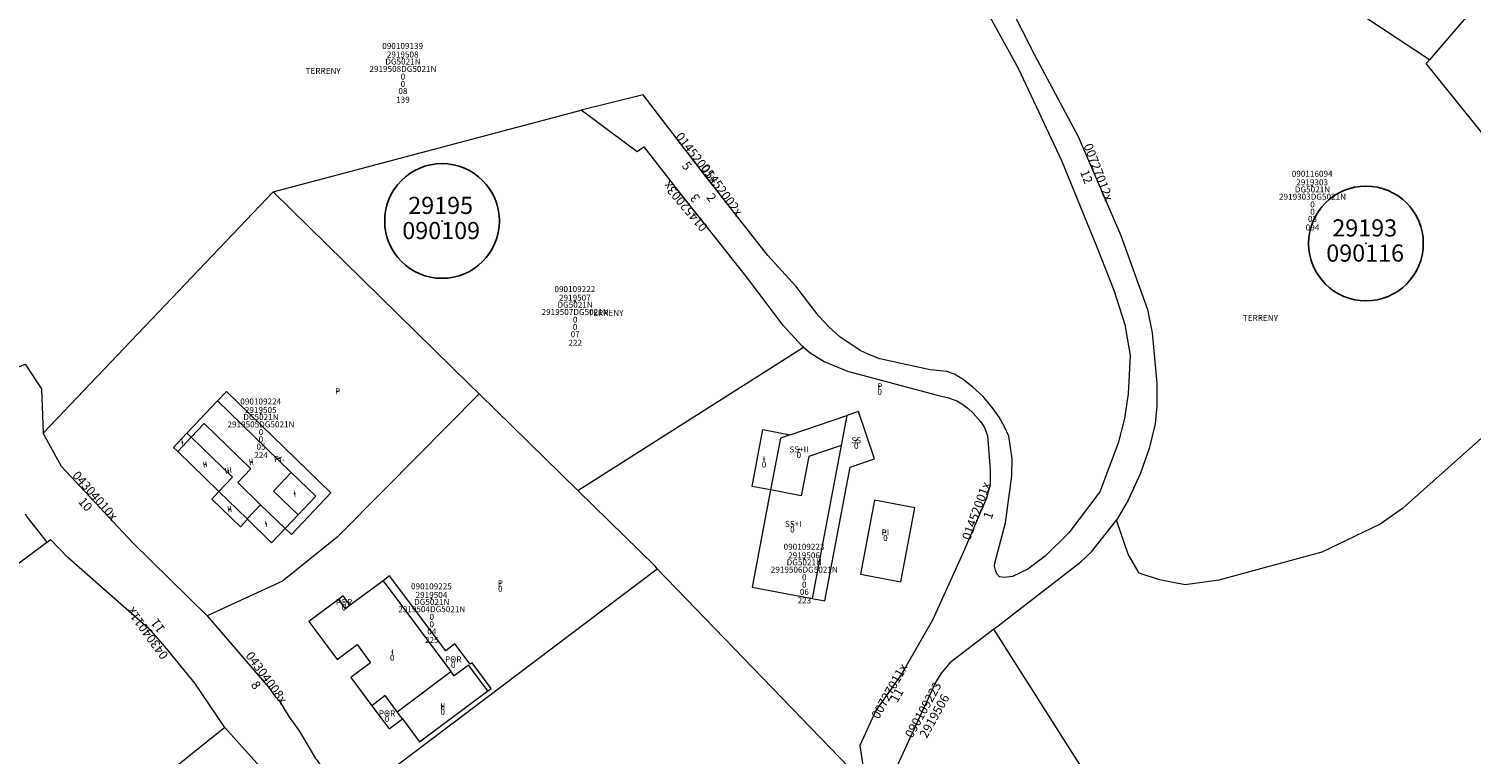
# Model space of a CAD drawing. Units: metres. Extents: x 451342 to 453799, y 4600703 to 4603132.
# Drawn here: x 452754 to 452923, y 4601641 to 4601725 of the extents above; entities that cross this region are included whole.
import ezdxf
from ezdxf.enums import TextEntityAlignment as Align

# ---------------------------------------------------------------- set-up
doc = ezdxf.new("R2010")
doc.units = ezdxf.units.M
doc.header["$PDSIZE"] = -1
for name, color, linetype in [('2_CQPM_ILLES_NOVES', 6, 'Continuous'), ('2_CQPM_PARCELLES_NOVES', 31, 'Continuous'), ('CQPM_ILLES_CODIGIS', 3, 'Continuous'), ('CQPM_ILLES_IDENT', 3, 'Continuous'), ('CQPM_ILLES_U', 3, 'Continuous'), ('CQPM_ILLES_UTM', 3, 'Continuous'), ('CQPM_NUMPOL', 6, 'Continuous'), ('CQPM_NUMPOL_CODGIS', 6, 'Continuous'), ('CQPM_NUMPOL_CODINUM', 6, 'Continuous'), ('CQPM_NUMPOL_DISTAL', 7, 'Continuous'), ('CQPM_NUMPOL_IDENT', 6, 'Continuous'), ('CQPM_NUMPOL_NUM', 6, 'Continuous'), ('CQPM_NUMPOL_NUMEDIF', 6, 'Continuous'), ('CQPM_NUMPOL_UTM', 6, 'Continuous'), ('CQPM_PARCEL_U', 2, 'Continuous'), ('CQPM_PARCEL_U_CODGIS', 2, 'Continuous'), ('CQPM_PARCEL_U_IDENT', 2, 'Continuous'), ('CQPM_PARCEL_U_NUMGIS', 2, 'Continuous'), ('CQPM_PARCEL_U_NUMUTM', 2, 'Continuous'), ('CQPM_PARCEL_U_PLANOL', 2, 'Continuous'), ('CQPM_PARCEL_U_REFCA_PAR', 2, 'Continuous'), ('CQPM_PARCEL_U_REFCA_POL', 2, 'Continuous'), ('CQPM_PARCEL_U_UTM', 2, 'Continuous'), ('CQPM_PARCEL_U_UTM_TOTAL', 2, 'Continuous'), ('CQPM_VOLUMETRIA_BLOC', 1, 'Continuous'), ('CQPM_VOLUMETRIA_CODGIS', 1, 'Continuous'), ('CQPM_VOLUMETRIA_IDENT', 1, 'Continuous'), ('CQPM_VOLUMETRIA_NUMEDIF', 1, 'Continuous'), ('CQPM_VOLUMETRIA_PLANTES', 1, 'Continuous'), ('CQPM_VOLUMETRIA_UTM', 1, 'Continuous')]:
    doc.layers.add(name, color=color, linetype=linetype)
doc.layers.add('2_CQPM_VOLUMETRIES_NOVES', color=4, linetype='Continuous', lineweight=0)
doc.styles.add('ARIAL', font='arial.ttf')
doc.styles.get("Standard").update_dxf_attribs({"font": 'txt.shx'})

# ---------------------------------------------------------------- blocks, each defined once
blk = doc.blocks.new('CQPM_NUMPOL')
at = {"layer": 'CQPM_NUMPOL_IDENT'}
blk.add_point((0, 0), dxfattribs=at)
at = {"layer": 'CQPM_NUMPOL_CODGIS'}
blk.add_attdef('CODI_GIS', text='', height=0.7, dxfattribs=at).set_placement((0, -1), align=Align.CENTER)
at = {"layer": 'CQPM_NUMPOL_CODINUM'}
blk.add_attdef('CODI_NUMPOL', text='', height=0.7, dxfattribs=at).set_placement((0, 0), align=Align.CENTER)
at = {"layer": 'CQPM_NUMPOL_NUM', "color": 0}
blk.add_attdef('NUMERO', text='', height=0.7, dxfattribs=at).set_placement((0, -1), align=Align.CENTER)
at = {"layer": 'CQPM_NUMPOL_NUMEDIF'}
blk.add_attdef('NUM_EDIFICI', text='', height=0.7, dxfattribs=at).set_placement((0, -1), align=Align.CENTER)
at = {"layer": 'CQPM_NUMPOL_UTM'}
blk.add_attdef('UTM', text='', height=0.7, dxfattribs=at).set_placement((0, -1), align=Align.CENTER)
blk = doc.blocks.new('CQPM_ILLES')
at = {"layer": 'CQPM_ILLES_IDENT'}
blk.add_circle((0, 0), 6.7, dxfattribs=at)
blk.add_point((0, 0), dxfattribs=at)
at = {"layer": 'CQPM_ILLES_CODIGIS', "color": 3, "style": 'ARIAL'}
blk.add_attdef('CODI_GIS', text='', height=2, dxfattribs=at).set_placement((-0.1, -1.12), align=Align.MIDDLE_CENTER)
at = {"layer": 'CQPM_ILLES_UTM', "color": 3, "style": 'ARIAL'}
blk.add_attdef('UTM_ILLA', text='', height=2, dxfattribs=at).set_placement((-0.15, 1.82), align=Align.MIDDLE_CENTER)
blk = doc.blocks.new('CQPM_VOLUMETRIA')
at = {"layer": 'CQPM_VOLUMETRIA_IDENT'}
blk.add_point((0, 0), dxfattribs=at)
at = {"layer": 'CQPM_VOLUMETRIA_CODGIS'}
blk.add_attdef('CODI_GIS', text='', height=0.7, dxfattribs=at).set_placement((0, -1), align=Align.CENTER)
at = {"layer": 'CQPM_VOLUMETRIA_NUMEDIF'}
blk.add_attdef('NUM_EDIFICI', text='', height=0.7, dxfattribs=at).set_placement((0, -1), align=Align.CENTER)
at = {"layer": 'CQPM_VOLUMETRIA_PLANTES'}
blk.add_attdef('PLANTES', text='', height=0.7, dxfattribs=at).set_placement((0, 0), align=Align.MIDDLE_CENTER)
at = {"layer": 'CQPM_VOLUMETRIA_UTM'}
blk.add_attdef('UTM', text='', height=0.7, dxfattribs=at).set_placement((0, -1), align=Align.CENTER)
blk = doc.blocks.new('CQPM_PARCEL_U')
at = {"layer": 'CQPM_PARCEL_U_IDENT'}
blk.add_point((0, 0), dxfattribs=at)
at = {"layer": 'CQPM_PARCEL_U_CODGIS'}
blk.add_attdef('CODI_GIS', text='', height=0.7, dxfattribs=at).set_placement((0, 1.07), align=Align.CENTER)
at = {"layer": 'CQPM_PARCEL_U_NUMGIS'}
blk.add_attdef('PARCEL_GIS', text='', height=0.7, dxfattribs=at).set_placement((0.04, -5.2), align=Align.CENTER)
at = {"layer": 'CQPM_PARCEL_U_NUMUTM'}
blk.add_attdef('PARCEL_UTM', text='', height=0.7, dxfattribs=at).set_placement((0.04, -4.2), align=Align.CENTER)
at = {"layer": 'CQPM_PARCEL_U_PLANOL'}
blk.add_attdef('PLANOL', text='', height=0.7, dxfattribs=at).set_placement((0.03, -0.75), align=Align.CENTER)
at = {"layer": 'CQPM_PARCEL_U_REFCA_PAR'}
blk.add_attdef('REFCA_PAR', text='', height=0.7, dxfattribs=at).set_placement((0.03, -3.36), align=Align.CENTER)
at = {"layer": 'CQPM_PARCEL_U_REFCA_POL'}
blk.add_attdef('REFCA_POL', text='', height=0.7, dxfattribs=at).set_placement((0.03, -2.51), align=Align.CENTER)
at = {"layer": 'CQPM_PARCEL_U_UTM'}
blk.add_attdef('UTM', text='', height=0.7, dxfattribs=at).set_placement((0, 0.07), align=Align.CENTER)
at = {"layer": 'CQPM_PARCEL_U_UTM_TOTAL'}
blk.add_attdef('UTM_TOTAL', text='', height=0.7, dxfattribs=at).set_placement((0.03, -1.61), align=Align.CENTER)

msp = doc.modelspace()

# ---------------------------------------------------------------- linework, layer by layer
at = {"layer": '2_CQPM_ILLES_NOVES', "linetype": 'Continuous', "lineweight": 0, "flags": 128}
for points in [[(452866.07, 4601733.68), (452871.82, 4601722.35), (452876.92, 4601712.84), (452881.9, 4601701.26), (452885.03, 4601692.62), (452885.56, 4601689.9), (452886.11, 4601684.03), (452886.1, 4601681.37), (452885.91, 4601679.26), (452885.21, 4601676.38), (452884.2, 4601673.49), (452882.76, 4601670.34), (452881.41, 4601668.01)], [(452863.89, 4601731.7), (452869.92, 4601720.82), (452874.98, 4601710.04), (452879.04, 4601700.02), (452881.09, 4601694.88), (452882.38, 4601690.86), (452882.98, 4601687.26), (452882.76, 4601682.79), (452882.34, 4601679.89), (452881.59, 4601677.01), (452879.44, 4601671.31), (452875.81, 4601666.53), (452873.04, 4601663.83), (452871.05, 4601662.31), (452869.23, 4601661.44), (452868.29, 4601661.33), (452867.74, 4601661.41), (452867.41, 4601661.73), (452867.24, 4601662.19), (452867.13, 4601662.64), (452867.17, 4601663.01), (452868.41, 4601667.71), (452869.18, 4601673.2), (452869.22, 4601675.16), (452868.82, 4601677.84), (452868.32, 4601678.9), (452867.67, 4601680.04), (452866.99, 4601681), (452865.81, 4601682.44), (452864.61, 4601683.54), (452863.48, 4601684.44), (452862.48, 4601685.06), (452861.55, 4601685.39), (452859.62, 4601685.59), (452853.74, 4601686.85), (452852.44, 4601687.36), (452851.43, 4601687.84), (452849.05, 4601689.41), (452847.81, 4601690.54), (452846.6, 4601691.86), (452843.93, 4601695.35), (452840.67, 4601698.92), (452833.12, 4601708.49), (452826.09, 4601717.69), (452818.82, 4601715.91)], [(452917.98, 4601721.79), (452902.85, 4601731.79)], [(452922.49, 4601727.03), (452917.98, 4601721.79)], [(452747.54, 4601681.47), (452749.76, 4601684.58), (452753.85, 4601686.25), (452755.77, 4601683.34), (452755.95, 4601678.16)], [(452933.31, 4601685.85), (452914.8, 4601669.39), (452912.22, 4601667.53), (452905.38, 4601664.26), (452893.36, 4601661), (452889.41, 4601660.45), (452886.42, 4601661.06), (452884.06, 4601661.84), (452882.76, 4601664.06), (452881.41, 4601668.01)], [(452775.14, 4601656.85), (452766.4, 4601665.42), (452758.12, 4601674.29), (452755.95, 4601678.16)], [(452753.85, 4601668.74), (452754.07, 4601668.42), (452756.39, 4601665.43)], [(452867.08, 4601655.28), (452877.22, 4601663.14), (452878.48, 4601664.31), (452881.41, 4601668.01)], [(452756.39, 4601665.43), (452756.41, 4601665.4), (452756.82, 4601665.75), (452758.88, 4601663.61)], [(452777.18, 4601643.82), (452773.7, 4601648.98), (452770.22, 4601653.22), (452768.59, 4601655.1), (452758.88, 4601663.61)], [(452775.14, 4601656.85), (452782.32, 4601648.53), (452783.1, 4601647.4), (452783.58, 4601646.86), (452784.66, 4601645.07), (452785.9, 4601643.41), (452787.81, 4601640.18), (452787.95, 4601640.01), (452791.33, 4601634.9)], [(452867.08, 4601655.28), (452861.93, 4601651.34), (452860.93, 4601650.18), (452860.28, 4601649.12), (452854.13, 4601635.77)], [(452890.61, 4601553.57), (452937.9, 4601569.4), (452913.24, 4601582.59), (452867.08, 4601655.28)], [(452785.82, 4601633.4), (452783.36, 4601636.96), (452777.18, 4601643.82)]]:
    msp.add_lwpolyline(points, dxfattribs=at)
at = {"layer": '2_CQPM_ILLES_NOVES', "linetype": 'Continuous', "lineweight": 0}
for points in [[(452844.8, 4601688.22), (452844.67, 4601688.34), (452842.47, 4601690.72), (452838.15, 4601696.45), (452830.46, 4601706.18), (452826.2, 4601711.6), (452825.4, 4601711.02), (452818.82, 4601715.91)], [(452844.8, 4601688.22), (452845.58, 4601687.54), (452847.23, 4601686.53), (452849.97, 4601685.4), (452860.18, 4601682.68), (452861.75, 4601682.32), (452862.72, 4601681.97), (452863.34, 4601681.61), (452864.01, 4601681.1), (452864.6, 4601680.56), (452865.51, 4601679.54), (452865.96, 4601678.85), (452866.31, 4601677.87), (452866.64, 4601673.94), (452866.62, 4601672.15), (452866.22, 4601670.58), (452863.5, 4601664.33), (452859.91, 4601656.34), (452856.26, 4601650.03), (452853.26, 4601645.77), (452851.4, 4601641.7), (452851.84, 4601638.9), (452851.24, 4601638)]]:
    msp.add_lwpolyline(points, dxfattribs=at)
at = {"layer": '2_CQPM_PARCELLES_NOVES', "linetype": 'Continuous', "lineweight": 0}
for points in [[(452940.05, 4601691.84), (452940.36, 4601693.09), (452917.59, 4601721.34), (452917.98, 4601721.79)], [(452782.86, 4601706.38), (452818.82, 4601715.91)], [(452755.95, 4601678.16), (452782.86, 4601706.38)], [(452782.86, 4601706.38), (452805.79, 4601683.86), (452806.91, 4601682.76)], [(452818.45, 4601671.49), (452844.8, 4601688.22)], [(452806.91, 4601682.76), (452818.45, 4601671.49)], [(452827.7, 4601662.32), (452827.5, 4601662.66), (452818.45, 4601671.49)], [(452791.33, 4601634.9), (452827.7, 4601662.32)], [(452827.7, 4601662.32), (452851.24, 4601638)]]:
    msp.add_lwpolyline(points, dxfattribs=at)
at = {"layer": '2_CQPM_PARCELLES_NOVES', "linetype": 'Continuous', "lineweight": 0, "flags": 128}
for points in [[(452806.91, 4601682.76), (452795.91, 4601671.63), (452790.32, 4601666.03), (452783.95, 4601660.9), (452775.14, 4601656.85)], [(452720.76, 4601638.82), (452730.41, 4601646.04), (452736.16, 4601650.53), (452736.35, 4601650.32), (452739.48, 4601652.75), (452748.97, 4601659.92), (452756.39, 4601665.43)], [(452777.18, 4601643.82), (452766.18, 4601634.98), (452757.14, 4601627.68), (452748.31, 4601620.51), (452742.31, 4601615.69)]]:
    msp.add_lwpolyline(points, dxfattribs=at)
at = {"layer": '2_CQPM_VOLUMETRIES_NOVES', "linetype": 'Continuous', "lineweight": 0}
for points in [[(452784.25, 4601667.04), (452784.97, 4601666.34), (452789.58, 4601671.2), (452777.39, 4601683.04), (452776.35, 4601681.95)], [(452776.35, 4601681.95), (452772.77, 4601678.18)], [(452784.96, 4601673.59), (452776.35, 4601681.95)], [(452843.26, 4601677.99), (452849.9, 4601680.23)], [(452845.84, 4601658.87), (452847.31, 4601658.59), (452850.28, 4601674.21), (452853.12, 4601675.17), (452851.26, 4601680.69), (452849.9, 4601680.23)], [(452849.9, 4601680.23), (452849.23, 4601676.73)], [(452772.77, 4601678.18), (452771.19, 4601676.52), (452771.69, 4601676.03)], [(452773.28, 4601677.7), (452772.77, 4601678.18)], [(452773.28, 4601677.7), (452774.79, 4601679.3), (452780.24, 4601674), (452778.73, 4601672.4), (452781.38, 4601669.82)], [(452840.97, 4601671.55), (452838.81, 4601671.96), (452840.07, 4601678.59), (452843.26, 4601677.99)], [(452843.26, 4601677.99), (452842.12, 4601677.6), (452840.97, 4601671.55)], [(452771.69, 4601676.03), (452773.28, 4601677.7)], [(452776.51, 4601671.35), (452778.08, 4601673.03), (452773.28, 4601677.7)], [(452849.23, 4601676.73), (452845.43, 4601675.45), (452844.56, 4601670.87), (452840.97, 4601671.55)], [(452849.23, 4601676.73), (452845.84, 4601658.87)], [(452776.51, 4601671.35), (452771.69, 4601676.03)], [(452784.96, 4601673.59), (452782.9, 4601671.42), (452785.77, 4601668.63)], [(452784.96, 4601673.59), (452787.83, 4601670.81), (452785.77, 4601668.63)], [(452779.83, 4601668.12), (452779.01, 4601667.25), (452775.68, 4601670.48), (452776.51, 4601671.35)], [(452776.51, 4601671.35), (452779.8, 4601668.16)], [(452840.97, 4601671.55), (452838.82, 4601660.2), (452845.84, 4601658.87)], [(452779.8, 4601668.16), (452781.38, 4601669.82)], [(452781.38, 4601669.82), (452784.25, 4601667.04)], [(452779.83, 4601668.12), (452779.8, 4601668.16)], [(452784.25, 4601667.04), (452782.67, 4601665.37), (452779.83, 4601668.12)], [(452784.25, 4601667.04), (452785.77, 4601668.63)], [(452795.69, 4601660.95), (452791.85, 4601658.08)], [(452807.94, 4601648.07), (452808.34, 4601648.37), (452806.09, 4601651.37), (452805.85, 4601651.19), (452804.09, 4601653.56), (452803.01, 4601652.75), (452796.45, 4601661.52), (452795.69, 4601660.95)], [(452795.69, 4601660.95), (452803.62, 4601650.34)], [(452790.48, 4601658.74), (452787.03, 4601656.17), (452790.33, 4601651.76)], [(452791.85, 4601658.08), (452791.04, 4601659.16), (452790.48, 4601658.74)], [(452791.85, 4601658.08), (452791.29, 4601657.66), (452790.48, 4601658.74)], [(452790.33, 4601651.76), (452792.65, 4601653.5), (452794.23, 4601651.37), (452791.91, 4601649.64)], [(452807.94, 4601648.07), (452805.69, 4601651.07), (452804.01, 4601649.82), (452803.62, 4601650.34)], [(452791.91, 4601649.64), (452794.36, 4601646.35)], [(452797.33, 4601645.64), (452803.62, 4601650.34)], [(452797.33, 4601645.64), (452795.93, 4601647.52), (452794.36, 4601646.35)], [(452799.96, 4601642.12), (452807.94, 4601648.07)], [(452794.36, 4601646.35), (452796.4, 4601643.63)], [(452796.4, 4601643.63), (452797.96, 4601644.8)], [(452797.96, 4601644.8), (452797.33, 4601645.64)], [(452797.96, 4601644.8), (452799.96, 4601642.12)]]:
    msp.add_lwpolyline(points, dxfattribs=at)
msp.add_lwpolyline([(452853.11, 4601670.37), (452851.47, 4601661.72), (452856.19, 4601660.83), (452857.83, 4601669.47)], close=True, dxfattribs=at)

# ---------------------------------------------------------------- block references
at = {"layer": 'CQPM_ILLES_U'}
ref = msp.add_blockref('CQPM_ILLES', (452802.58, 4601702.96), dxfattribs=dict(at, xscale=1.000001550389833, yscale=1.000001550389833, zscale=1.000001550389833, rotation=359.9995652698055))
ref.add_attrib('UTM_ILLA', '29195', dxfattribs={"layer": 'CQPM_ILLES_UTM', "color": 100, "height": 2, "rotation": 359.9996, "style": 'ARIAL'}).set_placement((452802.42, 4601704.78), align=Align.MIDDLE_CENTER)
ref.add_attrib('CODI_GIS', '090109', dxfattribs={"layer": 'CQPM_ILLES_CODIGIS', "color": 3, "height": 2, "rotation": 359.9996, "style": 'ARIAL'}).set_placement((452802.48, 4601701.84), align=Align.MIDDLE_CENTER)
ref = msp.add_blockref('CQPM_ILLES', (452910.55, 4601700.33), dxfattribs=dict(at, xscale=1.000001550389833, yscale=1.000001550389833, zscale=1.000001550389833, rotation=359.9995652698055))
ref.add_attrib('UTM_ILLA', '29193', dxfattribs={"layer": 'CQPM_ILLES_UTM', "color": 100, "height": 2, "rotation": 359.9996, "style": 'ARIAL'}).set_placement((452910.4, 4601702.15), align=Align.MIDDLE_CENTER)
ref.add_attrib('CODI_GIS', '090116', dxfattribs={"layer": 'CQPM_ILLES_CODIGIS', "color": 3, "height": 2, "rotation": 359.9996, "style": 'ARIAL'}).set_placement((452910.45, 4601699.21), align=Align.MIDDLE_CENTER)
at = {"layer": 'CQPM_NUMPOL'}
ref = msp.add_blockref('CQPM_NUMPOL', (452768.59, 4601655.1), dxfattribs=dict(at, xscale=1.500002325381431, yscale=1.500002325381431, zscale=1.0000015504, rotation=125.9995652561579))
ref.add_attrib('CODI_NUMPOL', '04304011x', dxfattribs={"layer": 'CQPM_NUMPOL_CODINUM', "height": 1.05, "rotation": 125.9996}).set_placement((452768.59, 4601655.1), align=Align.CENTER)
ref.add_attrib('NUMERO', '11', dxfattribs={"layer": 'CQPM_NUMPOL_NUM', "color": 0, "height": 1.05, "rotation": 125.9996}).set_placement((452769.8, 4601655.98), align=Align.CENTER)
ref = msp.add_blockref('CQPM_NUMPOL', (452781.64, 4601649.32), dxfattribs=dict(at, xscale=1.500002325655136, yscale=1.500002325655136, zscale=1.0000015504, rotation=305.9995652705479))
ref.add_attrib('CODI_NUMPOL', '04304008x', dxfattribs={"layer": 'CQPM_NUMPOL_CODINUM', "height": 1.05, "rotation": 305.9996}).set_placement((452781.64, 4601649.32), align=Align.CENTER)
ref.add_attrib('NUMERO', '8', dxfattribs={"layer": 'CQPM_NUMPOL_NUM', "color": 0, "height": 1.05, "rotation": 305.9996}).set_placement((452780.42, 4601648.44), align=Align.CENTER)
at = {"layer": 'CQPM_NUMPOL_DISTAL'}
ref = msp.add_blockref('CQPM_NUMPOL', (452831.96, 4601710), dxfattribs=dict(at, xscale=1.500002325933675, yscale=1.500002325933675, zscale=1.0000015504, rotation=307.7311125290753))
ref.add_attrib('CODI_NUMPOL', '01452005x', dxfattribs={"layer": 'CQPM_NUMPOL_CODINUM', "height": 1.05, "rotation": 307.7311}).set_placement((452831.96, 4601710), align=Align.CENTER)
ref.add_attrib('NUMERO', '5', dxfattribs={"layer": 'CQPM_NUMPOL_NUM', "color": 0, "height": 1.05, "rotation": 307.7311}).set_placement((452830.78, 4601709.08), align=Align.CENTER)
ref = msp.add_blockref('CQPM_NUMPOL', (452878.8, 4601708.47), dxfattribs=dict(at, xscale=1.500002325818629, yscale=1.500002325818629, zscale=1.0000015504, rotation=290.9995652545359))
ref.add_attrib('CODI_NUMPOL', '00727012x', dxfattribs={"layer": 'CQPM_NUMPOL_CODINUM', "height": 1.05, "rotation": 290.9996}).set_placement((452878.8, 4601708.47), align=Align.CENTER)
ref.add_attrib('NUMERO', '12', dxfattribs={"layer": 'CQPM_NUMPOL_NUM', "color": 0, "height": 1.05, "rotation": 290.9996}).set_placement((452877.4, 4601707.94), align=Align.CENTER)
ref = msp.add_blockref('CQPM_NUMPOL', (452834.85, 4601706.29), dxfattribs=dict(at, xscale=1.500002325892802, yscale=1.500002325892802, zscale=1.0000015504, rotation=306.1312784049622))
ref.add_attrib('CODI_NUMPOL', '01452002x', dxfattribs={"layer": 'CQPM_NUMPOL_CODINUM', "height": 1.05, "rotation": 306.1313}).set_placement((452834.85, 4601706.29), align=Align.CENTER)
ref.add_attrib('NUMERO', '2', dxfattribs={"layer": 'CQPM_NUMPOL_NUM', "color": 0, "height": 1.05, "rotation": 306.1313}).set_placement((452833.64, 4601705.4), align=Align.CENTER)
ref = msp.add_blockref('CQPM_NUMPOL', (452831.41, 4601704.99), dxfattribs=dict(at, xscale=1.500002326057871, yscale=1.500002326057871, zscale=1.0000015504, rotation=130.1242812391597))
ref.add_attrib('CODI_NUMPOL', '01452003x', dxfattribs={"layer": 'CQPM_NUMPOL_CODINUM', "height": 1.05, "rotation": 130.1243}).set_placement((452831.41, 4601704.99), align=Align.CENTER)
ref.add_attrib('NUMERO', '3', dxfattribs={"layer": 'CQPM_NUMPOL_NUM', "color": 0, "height": 1.05, "rotation": 130.1243}).set_placement((452832.55, 4601705.95), align=Align.CENTER)
ref = msp.add_blockref('CQPM_NUMPOL', (452761.64, 4601670.52), dxfattribs=dict(at, xscale=1.500002325366572, yscale=1.500002325366572, zscale=1.0000015504, rotation=311.2801289053891))
ref.add_attrib('CODI_NUMPOL', '04304010x', dxfattribs={"layer": 'CQPM_NUMPOL_CODINUM', "height": 1.05, "rotation": 311.2801}).set_placement((452761.64, 4601670.52), align=Align.CENTER)
ref.add_attrib('NUMERO', '10', dxfattribs={"layer": 'CQPM_NUMPOL_NUM', "color": 0, "height": 1.05, "rotation": 311.2801}).set_placement((452760.52, 4601669.53), align=Align.CENTER)
ref = msp.add_blockref('CQPM_NUMPOL', (452865.5, 4601668.92), dxfattribs=dict(at, xscale=1.500002325890769, yscale=1.500002325890769, zscale=1.0000015504, rotation=69.99956526393429))
ref.add_attrib('CODI_NUMPOL', '01452001x', dxfattribs={"layer": 'CQPM_NUMPOL_CODINUM', "height": 1.05, "rotation": 69.9996}).set_placement((452865.5, 4601668.92), align=Align.CENTER)
ref.add_attrib('NUMERO', '1', dxfattribs={"layer": 'CQPM_NUMPOL_NUM', "color": 0, "height": 1.05, "rotation": 69.9996}).set_placement((452866.91, 4601668.41), align=Align.CENTER)
ref = msp.add_blockref('CQPM_NUMPOL', (452854.86, 4601648.05), dxfattribs=dict(at, xscale=1.500002325809399, yscale=1.500002325809399, zscale=1.0000015504, rotation=60.99956526811437))
ref.add_attrib('CODI_NUMPOL', '00727011x', dxfattribs={"layer": 'CQPM_NUMPOL_CODINUM', "height": 1.05, "rotation": 60.9996}).set_placement((452854.86, 4601648.05), align=Align.MIDDLE_CENTER)
ref.add_attrib('NUMERO', '11', dxfattribs={"layer": 'CQPM_NUMPOL_NUM', "color": 0, "height": 1.05, "rotation": 60.9996}).set_placement((452856.17, 4601647.32), align=Align.CENTER)
ref.add_attrib('CODI_GIS', '090109223', dxfattribs={"layer": 'CQPM_NUMPOL_CODGIS', "height": 1.05, "rotation": 60.9996}).set_placement((452858.8, 4601645.86), align=Align.MIDDLE_CENTER)
ref.add_attrib('UTM', '2919506', dxfattribs={"layer": 'CQPM_NUMPOL_UTM', "height": 1.05, "rotation": 60.9996}).set_placement((452860.11, 4601645.14), align=Align.MIDDLE_CENTER)
at = {"layer": 'CQPM_PARCEL_U'}
ref = msp.add_blockref('CQPM_PARCEL_U', (452797.98, 4601721.98), dxfattribs=at)
ref.add_attrib('REFCA_PAR', '0', dxfattribs={"height": 0.7}).set_placement((452798.01, 4601718.62), align=Align.CENTER)
ref.add_attrib('REFCA_POL', '0', dxfattribs={"height": 0.7}).set_placement((452798.01, 4601719.47), align=Align.CENTER)
ref.add_attrib('UTM_TOTAL', '2919508DG5021N', dxfattribs={"height": 0.7}).set_placement((452798.01, 4601720.37), align=Align.CENTER)
ref.add_attrib('UTM', '2919508', dxfattribs={"height": 0.7}).set_placement((452797.98, 4601722.05), align=Align.CENTER)
ref.add_attrib('CODI_GIS', '090109139', dxfattribs={"height": 0.7}).set_placement((452797.98, 4601723.05), align=Align.CENTER)
ref.add_attrib('PARCEL_GIS', '139', dxfattribs={"height": 0.7}).set_placement((452798.01, 4601716.78), align=Align.CENTER)
ref.add_attrib('PARCEL_UTM', '08', dxfattribs={"height": 0.7}).set_placement((452798.01, 4601717.78), align=Align.CENTER)
ref.add_attrib('PLANOL', 'DG5021N', dxfattribs={"height": 0.7}).set_placement((452798.01, 4601721.23), align=Align.CENTER)
ref = msp.add_blockref('CQPM_PARCEL_U', (452904.26, 4601707.05), dxfattribs=at)
ref.add_attrib('REFCA_PAR', '0', dxfattribs={"height": 0.7}).set_placement((452904.3, 4601703.69), align=Align.CENTER)
ref.add_attrib('REFCA_POL', '0', dxfattribs={"height": 0.7}).set_placement((452904.3, 4601704.54), align=Align.CENTER)
ref.add_attrib('UTM_TOTAL', '2919303DG5021N', dxfattribs={"height": 0.7}).set_placement((452904.3, 4601705.44), align=Align.CENTER)
ref.add_attrib('UTM', '2919303', dxfattribs={"height": 0.7}).set_placement((452904.26, 4601707.12), align=Align.CENTER)
ref.add_attrib('CODI_GIS', '090116094', dxfattribs={"height": 0.7}).set_placement((452904.26, 4601708.12), align=Align.CENTER)
ref.add_attrib('PARCEL_GIS', '094', dxfattribs={"height": 0.7}).set_placement((452904.3, 4601701.85), align=Align.CENTER)
ref.add_attrib('PARCEL_UTM', '03', dxfattribs={"height": 0.7}).set_placement((452904.3, 4601702.85), align=Align.CENTER)
ref.add_attrib('PLANOL', 'DG5021N', dxfattribs={"height": 0.7}).set_placement((452904.3, 4601706.29), align=Align.CENTER)
ref = msp.add_blockref('CQPM_PARCEL_U', (452818.1, 4601693.58), dxfattribs=at)
ref.add_attrib('REFCA_PAR', '0', dxfattribs={"height": 0.7}).set_placement((452818.13, 4601690.22), align=Align.CENTER)
ref.add_attrib('REFCA_POL', '0', dxfattribs={"height": 0.7}).set_placement((452818.13, 4601691.08), align=Align.CENTER)
ref.add_attrib('UTM_TOTAL', '2919507DG5021N', dxfattribs={"height": 0.7}).set_placement((452818.13, 4601691.98), align=Align.CENTER)
ref.add_attrib('UTM', '2919507', dxfattribs={"height": 0.7}).set_placement((452818.1, 4601693.65), align=Align.CENTER)
ref.add_attrib('CODI_GIS', '090109222', dxfattribs={"height": 0.7}).set_placement((452818.1, 4601694.65), align=Align.CENTER)
ref.add_attrib('PARCEL_GIS', '222', dxfattribs={"height": 0.7}).set_placement((452818.14, 4601688.38), align=Align.CENTER)
ref.add_attrib('PARCEL_UTM', '07', dxfattribs={"height": 0.7}).set_placement((452818.14, 4601689.38), align=Align.CENTER)
ref.add_attrib('PLANOL', 'DG5021N', dxfattribs={"height": 0.7}).set_placement((452818.13, 4601692.83), align=Align.CENTER)
ref = msp.add_blockref('CQPM_PARCEL_U', (452781.39, 4601680.46), dxfattribs=at)
ref.add_attrib('REFCA_PAR', '0', dxfattribs={"height": 0.7}).set_placement((452781.42, 4601677.1), align=Align.CENTER)
ref.add_attrib('REFCA_POL', '0', dxfattribs={"height": 0.7}).set_placement((452781.42, 4601677.95), align=Align.CENTER)
ref.add_attrib('UTM_TOTAL', '2919505DG5021N', dxfattribs={"height": 0.7}).set_placement((452781.42, 4601678.85), align=Align.CENTER)
ref.add_attrib('UTM', '2919505', dxfattribs={"height": 0.7}).set_placement((452781.39, 4601680.53), align=Align.CENTER)
ref.add_attrib('CODI_GIS', '090109224', dxfattribs={"height": 0.7}).set_placement((452781.39, 4601681.53), align=Align.CENTER)
ref.add_attrib('PARCEL_GIS', '224', dxfattribs={"height": 0.7}).set_placement((452781.43, 4601675.26), align=Align.CENTER)
ref.add_attrib('PARCEL_UTM', '05', dxfattribs={"height": 0.7}).set_placement((452781.43, 4601676.26), align=Align.CENTER)
ref.add_attrib('PLANOL', 'DG5021N', dxfattribs={"height": 0.7}).set_placement((452781.42, 4601679.71), align=Align.CENTER)
ref = msp.add_blockref('CQPM_PARCEL_U', (452844.88, 4601663.49), dxfattribs=at)
ref.add_attrib('REFCA_PAR', '0', dxfattribs={"height": 0.7}).set_placement((452844.91, 4601660.14), align=Align.CENTER)
ref.add_attrib('REFCA_POL', '0', dxfattribs={"height": 0.7}).set_placement((452844.91, 4601660.99), align=Align.CENTER)
ref.add_attrib('UTM_TOTAL', '2919506DG5021N', dxfattribs={"height": 0.7}).set_placement((452844.91, 4601661.89), align=Align.CENTER)
ref.add_attrib('UTM', '2919506', dxfattribs={"height": 0.7}).set_placement((452844.88, 4601663.56), align=Align.CENTER)
ref.add_attrib('CODI_GIS', '090109223', dxfattribs={"height": 0.7}).set_placement((452844.88, 4601664.56), align=Align.CENTER)
ref.add_attrib('PARCEL_GIS', '223', dxfattribs={"height": 0.7}).set_placement((452844.92, 4601658.29), align=Align.CENTER)
ref.add_attrib('PARCEL_UTM', '06', dxfattribs={"height": 0.7}).set_placement((452844.92, 4601659.29), align=Align.CENTER)
ref.add_attrib('PLANOL', 'DG5021N', dxfattribs={"height": 0.7}).set_placement((452844.91, 4601662.74), align=Align.CENTER)
ref = msp.add_blockref('CQPM_PARCEL_U', (452801.34, 4601658.87), dxfattribs=at)
ref.add_attrib('REFCA_PAR', '0', dxfattribs={"height": 0.7}).set_placement((452801.38, 4601655.51), align=Align.CENTER)
ref.add_attrib('REFCA_POL', '0', dxfattribs={"height": 0.7}).set_placement((452801.38, 4601656.37), align=Align.CENTER)
ref.add_attrib('UTM_TOTAL', '2919504DG5021N', dxfattribs={"height": 0.7}).set_placement((452801.38, 4601657.27), align=Align.CENTER)
ref.add_attrib('UTM', '2919504', dxfattribs={"height": 0.7}).set_placement((452801.34, 4601658.94), align=Align.CENTER)
ref.add_attrib('CODI_GIS', '090109225', dxfattribs={"height": 0.7}).set_placement((452801.34, 4601659.94), align=Align.CENTER)
ref.add_attrib('PARCEL_GIS', '225', dxfattribs={"height": 0.7}).set_placement((452801.38, 4601653.67), align=Align.CENTER)
ref.add_attrib('PARCEL_UTM', '04', dxfattribs={"height": 0.7}).set_placement((452801.38, 4601654.67), align=Align.CENTER)
ref.add_attrib('PLANOL', 'DG5021N', dxfattribs={"height": 0.7}).set_placement((452801.38, 4601658.12), align=Align.CENTER)
at = {"layer": 'CQPM_VOLUMETRIA_BLOC'}
ref = msp.add_blockref('CQPM_VOLUMETRIA', (452788.69, 4601720.48), dxfattribs=dict(at, xscale=1.000001550389833, yscale=1.000001550389833, zscale=1.000001550389833, rotation=359.9995652698055))
ref.add_attrib('PLANTES', 'TERRENY', dxfattribs={"layer": 'CQPM_VOLUMETRIA_PLANTES', "height": 0.7, "rotation": 359.9996}).set_placement((452788.69, 4601720.48), align=Align.MIDDLE_CENTER)
ref = msp.add_blockref('CQPM_VOLUMETRIA', (452821.72, 4601692.23), dxfattribs=dict(at, xscale=1.000001550389833, yscale=1.000001550389833, zscale=1.000001550389833, rotation=359.9995652698055))
ref.add_attrib('PLANTES', 'TERRENY', dxfattribs={"layer": 'CQPM_VOLUMETRIA_PLANTES', "height": 0.7, "rotation": 359.9996}).set_placement((452821.72, 4601692.23), align=Align.MIDDLE_CENTER)
ref = msp.add_blockref('CQPM_VOLUMETRIA', (452898.21, 4601691.64), dxfattribs=dict(at, xscale=1.000001550389833, yscale=1.000001550389833, zscale=1.000001550389833, rotation=359.9995652698055))
ref.add_attrib('PLANTES', 'TERRENY', dxfattribs={"layer": 'CQPM_VOLUMETRIA_PLANTES', "height": 0.7, "rotation": 359.9996}).set_placement((452898.21, 4601691.64), align=Align.MIDDLE_CENTER)
ref = msp.add_blockref('CQPM_VOLUMETRIA', (452790.38, 4601683.05), dxfattribs=dict(at, xscale=1.000001550389833, yscale=1.000001550389833, zscale=1.000001550389833, rotation=359.9995652698055))
ref.add_attrib('PLANTES', 'P', dxfattribs={"layer": 'CQPM_VOLUMETRIA_PLANTES', "height": 0.7, "rotation": 359.9996}).set_placement((452790.38, 4601683.05), align=Align.MIDDLE_CENTER)
at = {"layer": 'CQPM_VOLUMETRIA_BLOC', "xscale": 1.000001550389833, "yscale": 1.000001550389833, "zscale": 1.000001550389833, "rotation": 359.9995652698055}
for p, values in [((452853.72, 4601683.65), {'PLANTES': 'P', 'NUM_EDIFICI': '0', 'CODI_GIS': '0', 'UTM': '0'}), ((452844.28, 4601676.28), {'PLANTES': 'SS+II', 'NUM_EDIFICI': '0', 'CODI_GIS': '0', 'UTM': '0'}), ((452850.98, 4601677.35), {'PLANTES': 'SS', 'NUM_EDIFICI': '0', 'CODI_GIS': '0', 'UTM': '0'}), ((452840.21, 4601675.17), {'PLANTES': 'I', 'NUM_EDIFICI': '0', 'CODI_GIS': '0', 'UTM': '0'}), ((452843.52, 4601667.58), {'PLANTES': ' SS+I', 'NUM_EDIFICI': '0', 'CODI_GIS': '0', 'UTM': '0'}), ((452854.39, 4601666.58), {'PLANTES': 'PI', 'NUM_EDIFICI': '0', 'CODI_GIS': '0', 'UTM': '0'}), ((452809.39, 4601660.65), {'PLANTES': 'P', 'NUM_EDIFICI': '0', 'CODI_GIS': '0', 'UTM': '0'}), ((452791.13, 4601658.46), {'PLANTES': 'POR', 'NUM_EDIFICI': '0', 'CODI_GIS': '0', 'UTM': '0'}), ((452796.76, 4601652.61), {'PLANTES': 'I', 'NUM_EDIFICI': '0', 'CODI_GIS': '0', 'UTM': '0'}), ((452803.89, 4601651.77), {'PLANTES': 'POR', 'NUM_EDIFICI': '0', 'CODI_GIS': '0', 'UTM': '0'}), ((452796.15, 4601645.45), {'PLANTES': 'POR', 'NUM_EDIFICI': '0', 'CODI_GIS': '0', 'UTM': '0'}), ((452802.66, 4601646.28), {'PLANTES': 'II', 'NUM_EDIFICI': '0', 'CODI_GIS': '0', 'UTM': '0'})]:
    msp.add_blockref('CQPM_VOLUMETRIA', p, dxfattribs=at).add_auto_attribs(values)
at = {"layer": 'CQPM_VOLUMETRIA_BLOC'}
ref = msp.add_blockref('CQPM_VOLUMETRIA', (452772.23, 4601677.11), dxfattribs=dict(at, xscale=1.000001550393754, yscale=1.000001550393754, zscale=1.000001550393754, rotation=9.701892975559598))
ref.add_attrib('PLANTES', 'I', dxfattribs={"layer": 'CQPM_VOLUMETRIA_PLANTES', "height": 0.7, "rotation": 9.7019}).set_placement((452772.23, 4601677.11), align=Align.MIDDLE_CENTER)
ref = msp.add_blockref('CQPM_VOLUMETRIA', (452774.89, 4601674.53), dxfattribs=dict(at, xscale=1.000001550393754, yscale=1.000001550393754, zscale=1.000001550393754, rotation=9.701892975559598))
ref.add_attrib('PLANTES', 'II', dxfattribs={"layer": 'CQPM_VOLUMETRIA_PLANTES', "height": 0.7, "rotation": 9.7019}).set_placement((452774.89, 4601674.53), align=Align.MIDDLE_CENTER)
ref = msp.add_blockref('CQPM_VOLUMETRIA', (452780.28, 4601674.82), dxfattribs=dict(at, xscale=1.000001550393754, yscale=1.000001550393754, zscale=1.000001550393754, rotation=9.701892975559598))
ref.add_attrib('PLANTES', 'II', dxfattribs={"layer": 'CQPM_VOLUMETRIA_PLANTES', "height": 0.7, "rotation": 9.7019}).set_placement((452780.28, 4601674.82), align=Align.MIDDLE_CENTER)
ref = msp.add_blockref('CQPM_VOLUMETRIA', (452783.55, 4601675.22), dxfattribs=dict(at, xscale=1.000001550393754, yscale=1.000001550393754, zscale=1.000001550393754, rotation=9.701892975559598))
ref.add_attrib('PLANTES', 'Pr.', dxfattribs={"layer": 'CQPM_VOLUMETRIA_PLANTES', "height": 0.7, "rotation": 9.7019}).set_placement((452783.55, 4601675.22), align=Align.MIDDLE_CENTER)
ref = msp.add_blockref('CQPM_VOLUMETRIA', (452777.6, 4601673.81), dxfattribs=dict(at, xscale=1.000001550393754, yscale=1.000001550393754, zscale=1.000001550393754, rotation=9.701892975559598))
ref.add_attrib('PLANTES', 'III', dxfattribs={"layer": 'CQPM_VOLUMETRIA_PLANTES', "height": 0.7, "rotation": 9.7019}).set_placement((452777.6, 4601673.81), align=Align.MIDDLE_CENTER)
ref = msp.add_blockref('CQPM_VOLUMETRIA', (452785.36, 4601671.11), dxfattribs=dict(at, xscale=1.000001550393754, yscale=1.000001550393754, zscale=1.000001550393754, rotation=9.701892975559598))
ref.add_attrib('PLANTES', 'I', dxfattribs={"layer": 'CQPM_VOLUMETRIA_PLANTES', "height": 0.7, "rotation": 9.7019}).set_placement((452785.36, 4601671.11), align=Align.MIDDLE_CENTER)
ref = msp.add_blockref('CQPM_VOLUMETRIA', (452777.76, 4601669.3), dxfattribs=dict(at, xscale=1.000001550393754, yscale=1.000001550393754, zscale=1.000001550393754, rotation=9.701892975559598))
ref.add_attrib('PLANTES', 'II', dxfattribs={"layer": 'CQPM_VOLUMETRIA_PLANTES', "height": 0.7, "rotation": 9.7019}).set_placement((452777.76, 4601669.3), align=Align.MIDDLE_CENTER)
ref = msp.add_blockref('CQPM_VOLUMETRIA', (452782.02, 4601667.6), dxfattribs=dict(at, xscale=1.000001550393754, yscale=1.000001550393754, zscale=1.000001550393754, rotation=9.701892975559598))
ref.add_attrib('PLANTES', 'I', dxfattribs={"layer": 'CQPM_VOLUMETRIA_PLANTES', "height": 0.7, "rotation": 9.7019}).set_placement((452782.02, 4601667.6), align=Align.MIDDLE_CENTER)

doc.saveas('drawing.dxf')
